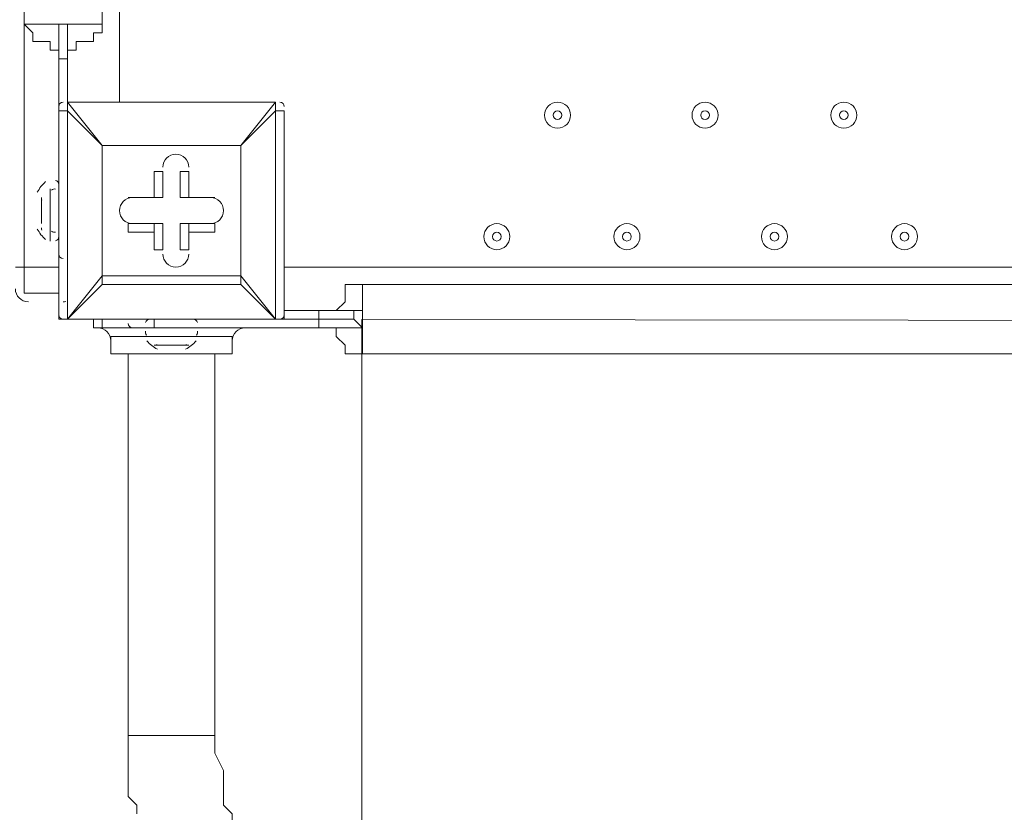
# Model space of a CAD drawing. Units: millimetres. Extents: x -5330 to 12082, y -10928 to 1842.
# Drawn here: x 2972 to 3333, y -3483 to -3193 of the extents above; entities that cross this region are included whole.
import ezdxf

# ---------------------------------------------------------------- set-up
doc = ezdxf.new("R2010")
doc.units = ezdxf.units.MM
doc.header["$MEASUREMENT"] = 0
doc.layers.add('Work Layer', color=7, linetype='Continuous', lineweight=0)

msp = doc.modelspace()

# ---------------------------------------------------------------- linework, layer by layer
at = {"layer": 'Work Layer', "color": 18, "lineweight": 9, "true_color": 0x000000}
for p, q in [((2973.79, -3283.81), (2973.79, -2312.26)), ((2973.79, -3283.81), (2973.79, -2312.26)), ((3008.72, -2378.94), (3008.72, -3223.49)), ((2986.49, -3207.61), (2986.49, -3207.61)), ((2986.49, -3207.61), (2986.49, -3271.11)), ((2986.49, -3271.11), (2986.49, -3207.61)), ((2986.49, -3207.61), (2989.67, -3207.61)), ((2989.67, -3207.61), (2989.67, -3223.49)), ((2989.67, -3207.61), (2989.67, -3207.61)), ((2989.67, -3223.49), (2989.67, -3207.61)), ((2989.67, -3223.49), (2989.67, -3223.49)), ((3002.37, -3239.36), (2989.67, -3223.49)), ((2989.67, -3223.49), (3065.87, -3223.49)), ((3065.87, -3223.49), (2989.67, -3223.49)), ((3065.87, -3223.49), (3053.17, -3239.36)), ((3065.87, -3223.49), (3065.87, -3223.49)), ((3065.87, -3226.66), (3065.87, -3223.49)), ((2986.49, -3226.66), (2989.67, -3226.66)), ((2986.49, -3226.66), (2986.49, -3302.86)), ((2989.67, -3302.86), (2989.67, -3226.66)), ((2989.67, -3226.66), (3002.37, -3239.36)), ((3053.17, -3239.36), (3065.87, -3226.66)), ((3065.87, -3226.66), (3069.04, -3226.66)), ((3065.87, -3226.66), (3065.87, -3302.86)), ((3069.04, -3302.86), (3069.04, -3226.66)), ((3002.37, -3239.36), (3053.17, -3239.36)), ((3002.37, -3286.99), (3002.37, -3239.36)), ((3002.37, -3239.36), (3002.37, -3239.36)), ((3002.37, -3239.36), (3002.37, -3239.36)), ((3002.37, -3239.36), (3002.37, -3239.36)), ((3053.17, -3239.36), (3002.37, -3239.36)), ((3002.37, -3239.36), (3002.37, -3286.99)), ((3053.17, -3239.36), (3053.17, -3286.99)), ((3053.17, -3239.36), (3053.17, -3239.36)), ((3053.17, -3239.36), (3053.17, -3239.36)), ((3053.17, -3239.36), (3053.17, -3239.36)), ((3053.17, -3286.99), (3053.17, -3239.36)), ((3021.42, -3248.89), (3021.42, -3258.41)), ((3021.42, -3248.89), (3021.42, -3248.89)), ((3021.42, -3248.89), (3021.42, -3258.41)), ((3021.42, -3248.89), (3024.59, -3248.89)), ((3024.59, -3258.41), (3024.59, -3248.89)), ((3030.94, -3248.89), (3034.12, -3248.89)), ((3030.94, -3248.89), (3030.94, -3258.41)), ((3034.12, -3248.89), (3034.12, -3248.89)), ((3034.12, -3258.41), (3034.12, -3248.89)), ((3034.12, -3258.41), (3034.12, -3248.89)), ((2983.32, -3274.29), (2983.32, -3255.24)), ((2986.49, -3274.29), (2986.49, -3255.24)), ((2986.49, -3274.29), (2986.49, -3255.24)), ((2986.49, -3255.24), (2986.49, -3255.24)), ((2980.14, -3267.94), (2980.14, -3258.41)), ((3011.89, -3258.41), (3011.89, -3258.41)), ((3021.42, -3258.41), (3011.89, -3258.41)), ((3021.42, -3258.41), (3011.89, -3258.41)), ((3011.89, -3258.41), (3011.89, -3258.41)), ((3011.89, -3258.41), (3024.59, -3258.41)), ((3021.42, -3258.41), (3021.42, -3258.41)), ((3021.42, -3258.41), (3024.59, -3258.41)), ((3030.94, -3258.41), (3034.12, -3258.41)), ((3030.94, -3258.41), (3043.64, -3258.41)), ((3034.12, -3258.41), (3034.12, -3258.41)), ((3043.64, -3258.41), (3034.12, -3258.41)), ((3043.64, -3258.41), (3034.12, -3258.41)), ((3043.64, -3258.41), (3043.64, -3258.41)), ((3043.64, -3258.41), (3043.64, -3258.41)), ((2980.14, -3261.59), (2980.14, -3261.59)), ((2980.14, -3261.59), (2980.14, -3261.59)), ((2980.14, -3267.94), (2980.14, -3267.94)), ((3011.89, -3267.94), (3021.42, -3267.94)), ((3011.89, -3271.11), (3011.89, -3267.94)), ((3011.89, -3267.94), (3011.89, -3267.94)), ((3024.59, -3267.94), (3011.89, -3267.94)), ((3021.42, -3271.11), (3021.42, -3267.94)), ((3021.42, -3267.94), (3021.42, -3277.46)), ((3021.42, -3267.94), (3024.59, -3267.94)), ((3024.59, -3277.46), (3024.59, -3267.94)), ((3043.64, -3267.94), (3030.94, -3267.94)), ((3030.94, -3267.94), (3034.12, -3267.94)), ((3030.94, -3267.94), (3030.94, -3277.46)), ((3034.12, -3277.46), (3034.12, -3267.94)), ((3034.12, -3267.94), (3034.12, -3271.11)), ((3034.12, -3267.94), (3043.64, -3267.94)), ((3043.64, -3271.11), (3043.64, -3267.94)), ((3043.64, -3267.94), (3043.64, -3267.94)), ((2986.49, -3271.11), (2986.49, -3271.11)), ((2986.49, -3277.46), (2986.49, -3271.11)), ((2986.49, -3277.46), (2986.49, -3271.11)), ((2986.49, -3271.11), (2986.49, -3271.11)), ((3011.89, -3271.11), (3021.42, -3271.11)), ((3021.42, -3271.11), (3021.42, -3277.46)), ((3034.12, -3277.46), (3034.12, -3271.11)), ((3034.12, -3271.11), (3043.64, -3271.11)), ((2986.49, -3274.29), (2986.49, -3274.29)), ((2986.49, -3277.46), (2986.49, -3283.81)), ((2986.49, -3277.46), (2986.49, -3277.46)), ((3021.42, -3277.46), (3021.42, -3277.46)), ((3021.42, -3277.46), (3024.59, -3277.46)), ((3030.94, -3277.46), (3034.12, -3277.46)), ((3034.12, -3277.46), (3034.12, -3277.46)), ((2970.62, -3283.81), (2973.79, -3283.81)), ((2973.79, -3293.34), (2973.79, -3283.81)), ((2986.49, -3283.81), (2973.79, -3283.81)), ((2986.49, -3283.81), (2986.49, -3283.81)), ((2986.49, -3293.34), (2986.49, -3283.81)), ((3069.04, -3283.81), (3913.59, -3283.81)), ((3002.37, -3286.99), (2989.67, -3302.86)), ((3053.17, -3286.99), (3002.37, -3286.99)), ((3002.37, -3286.99), (3002.37, -3290.16)), ((3002.37, -3290.16), (3002.37, -3286.99)), ((3002.37, -3286.99), (3002.37, -3286.99)), ((3053.17, -3286.99), (3053.17, -3286.99)), ((3053.17, -3290.16), (3053.17, -3286.99)), ((3065.87, -3302.86), (3053.17, -3286.99)), ((2989.67, -3302.86), (3002.37, -3290.16)), ((3002.37, -3290.16), (3053.17, -3290.16)), ((3053.17, -3290.16), (3065.87, -3302.86)), ((3097.62, -3315.56), (3097.62, -3290.16)), ((3081.74, -3299.69), (3069.04, -3299.69)), ((3081.74, -3302.86), (3081.74, -3299.69)), ((2986.49, -3302.86), (2989.67, -3302.86)), ((2989.67, -3302.86), (2989.67, -3302.86)), ((2989.67, -3302.86), (2989.67, -3302.86)), ((3065.87, -3302.86), (2989.67, -3302.86)), ((2989.67, -3302.86), (3065.87, -3302.86)), ((2999.19, -3306.04), (2999.19, -3302.86)), ((3002.37, -3306.04), (3002.37, -3302.86)), ((3011.89, -3302.86), (3021.42, -3302.86)), ((3011.89, -3302.86), (3011.89, -3302.86)), ((3021.42, -3306.04), (3021.42, -3302.86)), ((3081.74, -3302.86), (3021.42, -3302.86)), ((3021.42, -3302.86), (3021.42, -3302.86)), ((3065.87, -3302.86), (3065.87, -3302.86)), ((3065.87, -3302.86), (3069.04, -3302.86)), ((3065.87, -3302.86), (3065.87, -3302.86)), ((3069.04, -3302.86), (3081.74, -3302.86)), ((3081.74, -3306.04), (3081.74, -3302.86)), ((3081.74, -3302.86), (3081.74, -3302.86)), ((3015.07, -3306.04), (3021.42, -3306.04)), ((3018.24, -3306.04), (3037.29, -3306.04)), ((3018.24, -3306.04), (3037.29, -3306.04)), ((3018.24, -3306.04), (3018.24, -3306.04)), ((3021.42, -3306.04), (3081.74, -3306.04)), ((3037.29, -3306.04), (3037.29, -3306.04)), ((3005.54, -3309.21), (3018.24, -3309.21)), ((3005.54, -3309.21), (3005.54, -3315.56)), ((3018.24, -3309.21), (3037.29, -3309.21)), ((3018.24, -3309.21), (3018.24, -3309.21)), ((3037.29, -3309.21), (3037.29, -3309.21)), ((3037.29, -3309.21), (3049.99, -3309.21)), ((3049.99, -3309.21), (3049.99, -3315.56)), ((3021.42, -3312.39), (3034.12, -3312.39)), ((3021.42, -3312.39), (3034.12, -3312.39)), ((3024.59, -3312.39), (3024.59, -3312.39)), ((3024.59, -3312.39), (3024.59, -3312.39)), ((3024.59, -3312.39), (3024.59, -3312.39)), ((3034.12, -3312.39), (3030.94, -3312.39)), ((3030.94, -3312.39), (3030.94, -3312.39)), ((3034.12, -3312.39), (3034.12, -3312.39)), ((3005.54, -3315.56), (3049.99, -3315.56)), ((3011.89, -3315.56), (3011.89, -3455.26)), ((3043.64, -3315.56), (3043.64, -3455.26)), ((3011.89, -3455.26), (3043.64, -3455.26))]:
    msp.add_line(p, q, dxfattribs=at)
for points in [[(2973.79, -2407.51), (2973.79, -3194.91), (3002.37, -3194.91), (3002.37, -2407.51)], [(2973.79, -3194.91), (2986.49, -3194.91), (2989.67, -3194.91), (3002.37, -3194.91)], [(2986.49, -3207.61), (2986.49, -3207.61), (2986.49, -3204.44), (2983.32, -3204.44), (2983.32, -3201.26), (2980.14, -3201.26), (2976.97, -3201.26), (2976.97, -3198.09), (2973.79, -3194.91)], [(2986.49, -3207.61), (2986.49, -3207.61), (2986.49, -3204.44), (2986.49, -3201.26), (2986.49, -3198.09), (2986.49, -3194.91)], [(2986.49, -3194.91), (2986.49, -3194.91), (2986.49, -3198.09), (2986.49, -3201.26), (2986.49, -3204.44), (2986.49, -3207.61)], [(2989.67, -3194.91), (2989.67, -3194.91), (2989.67, -3198.09), (2989.67, -3201.26), (2989.67, -3204.44), (2989.67, -3207.61)], [(2989.67, -3207.61), (2989.67, -3207.61), (2989.67, -3204.44), (2989.67, -3201.26), (2989.67, -3198.09), (2989.67, -3194.91)], [(3002.37, -3194.91), (3002.37, -3194.91), (3002.37, -3198.09), (2999.19, -3198.09), (2999.19, -3201.26), (2996.02, -3201.26), (2992.84, -3201.26), (2992.84, -3204.44), (2989.67, -3204.44), (2989.67, -3207.61)], [(2989.67, -3223.49), (2989.67, -3223.49), (2989.67, -3226.66)], [(2980.14, -3258.41), (2980.14, -3261.59), (2980.14, -3267.94)], [(2986.49, -3277.46), (2986.49, -3283.81), (2986.49, -3293.34)], [(2986.49, -3293.34), (2973.79, -3293.34), (2973.79, -3283.81)], [(3053.17, -3290.16), (3053.17, -3290.16), (3053.17, -3286.99)], [(3081.74, -3299.69), (3081.74, -3299.69), (3084.92, -3299.69), (3088.09, -3299.69), (3091.27, -3296.51), (3091.27, -3293.34), (3091.27, -3290.16), (3094.44, -3290.16), (3097.62, -3290.16)], [(3097.62, -3315.56), (3097.62, -3306.04), (3097.62, -3299.69), (3097.62, -3290.16)], [(3097.62, -3315.56), (3881.84, -3315.56), (3881.84, -3290.16), (3097.62, -3290.16)], [(3081.74, -3302.86), (3084.92, -3302.86), (3088.09, -3302.86), (3091.27, -3302.86), (3094.44, -3302.86), (3094.44, -3299.69), (3097.62, -3299.69)], [(3097.62, -3299.69), (3097.62, -3299.69), (3094.44, -3299.69), (3091.27, -3299.69), (3088.09, -3299.69), (3084.92, -3299.69), (3081.74, -3299.69)], [(3097.62, -3306.04), (3097.62, -3306.04), (3094.44, -3302.86), (3091.27, -3302.86), (3088.09, -3302.86), (3084.92, -3302.86), (3081.74, -3302.86)], [(2999.19, -3306.04), (3002.37, -3306.04), (3015.07, -3306.04)], [(3081.74, -3306.04), (3084.92, -3306.04), (3088.09, -3306.04), (3091.27, -3306.04), (3094.44, -3306.04), (3097.62, -3306.04)], [(3097.62, -3315.56), (3097.62, -3315.56), (3094.44, -3315.56), (3091.27, -3315.56), (3091.27, -3312.39), (3088.09, -3309.21), (3088.09, -3306.04), (3084.92, -3306.04), (3081.74, -3306.04)], [(3034.12, -3312.39), (3034.12, -3312.39), (3024.59, -3312.39), (3021.42, -3312.39)], [(3021.42, -3312.39), (3024.59, -3312.39), (3030.94, -3312.39)], [(3011.89, -3455.26), (3011.89, -3458.44), (3011.89, -3461.61), (3011.89, -3464.79), (3011.89, -3467.96), (3011.89, -3471.14), (3011.89, -3474.31), (3011.89, -3477.49), (3015.07, -3480.66), (3015.07, -3483.84)], [(3043.64, -3455.26), (3043.64, -3458.44), (3043.64, -3461.61), (3046.82, -3467.96), (3046.82, -3471.14), (3046.82, -3477.49), (3046.82, -3480.66), (3049.99, -3483.84), (3049.99, -3487.01), (3053.17, -3490.19), (3053.17, -3493.36), (3056.34, -3496.54), (3059.52, -3499.71), (3059.52, -3502.89), (3062.69, -3506.06), (3065.87, -3509.24)]]:
    msp.add_lwpolyline(points, dxfattribs=at)
at = {"layer": 'Work Layer', "color": 240, "lineweight": 9, "true_color": 0xec1c24}
msp.add_open_spline([(5842.38, -2953.41), (6127.29, -2953.41), (6393.63, -2873.98), (6620.49, -2736.06), (6620.49, -2736.06), (7744.99, -2736.06), (7744.99, -2736.06), (8189.17, -2736.06), (8588.08, -2542.85), (8862.73, -2236.07), (8862.73, -2236.07), (9441, -2236.07), (9441, -2236.07), (9993.29, -2236.07), (10441.01, -1788.36), (10441.01, -1236.07), (10441.01, -1236.07), (10441.01, -658.76), (10441.01, -658.76), (10441.01, -106.47), (9993.29, 341.25), (9441, 341.25), (9441, 341.25), (8862.73, 341.25), (8862.73, 341.25), (8588.08, 648.03), (8189.17, 841.24), (7744.99, 841.24), (7744.99, 841.24), (6608.12, 841.24), (6608.12, 841.24), (6383.94, 974.63), (6122.18, 1051.46), (5842.38, 1051.46), (5842.38, 1051.46), (3913.57, 1051.46), (3913.57, 1051.46), (3564.86, 1051.46), (3244.21, 932.13), (2989.46, 732.53), (2989.46, 732.53), (2989.46, 1051.46), (2989.46, 1051.46), (2545.11, 1051.46), (2146.06, 858.09), (1871.4, 551.09), (1730.59, 459.99), (1606.53, 345.54), (1503.46, 213.88), (1314.69, 321.78), (943.76, 494.49), (478.54, 512.62), (-203.17, 539.2), (-1324.87, 486.05), (-1782.73, 122.17), (-2143.01, -164.15), (-2393.95, -168.66), (-2484.55, -157.58), (-2517.75, -153.52), (-2551.13, -150.34), (-2584.55, -151.75), (-2813.89, -161.44), (-3036.82, -224.04), (-3236.31, -331.89), (-3236.31, -331.89), (-3553.82, -204.01), (-3553.82, -204.01), (-3673.73, -155.71), (-3790.32, -130.66), (-3917.13, -130.66), (-4050.49, -130.66), (-4183.8, -157.34), (-4308.88, -210.6), (-4552.91, -314.49), (-4745.66, -511.08), (-4844.74, -757.1), (-4844.74, -757.1), (-5123.61, -1445.71), (-5123.61, -1445.71), (-5329.92, -1957.99), (-5081.87, -2540.54), (-4569.59, -2746.87), (-4569.59, -2746.87), (-4234.97, -2881.64), (-4234.97, -2881.64), (-4223.99, -2913.09), (-4212.34, -2944.38), (-4199.21, -2975.22), (-4043.35, -3341.24), (-3748.49, -3630.37), (-3379.47, -3779), (-2643.2, -4061.57), (-1247.2, -3931.9), (-1247.2, -3931.9), (-1247.2, -3931.9), (1201.52, -488.83), (1201.52, -488.83), (1190.93, -560.7), (1184.87, -634.05), (1184.87, -708.88), (1184.87, -708.88), (1184.87, -1181.96), (1184.87, -1181.96), (1184.87, -1376.05), (1221.79, -1561.49), (1288.9, -1731.72), (1086.99, -2040.62), (969.22, -2408.8), (969.22, -2804.12), (969.22, -3553.12), (1390.63, -4205.9), (2009.72, -4539.9), (2281.7, -5082.39), (2842.85, -5455.84), (3489.9, -5455.84), (4200.87, -5455.84), (4808.45, -5005.15), (5042.25, -4374.51), (5318.42, -4102.46), (5489.77, -3724.32), (5489.77, -3306.04)], degree=3, knots=[0, 0, 0, 0, 1, 1, 1, 2, 2, 2, 3, 3, 3, 4, 4, 4, 5, 5, 5, 6, 6, 6, 7, 7, 7, 8, 8, 8, 9, 9, 9, 10, 10, 10, 11, 11, 11, 12, 12, 12, 13, 13, 13, 14, 14, 14, 15, 15, 15, 16, 16, 16, 17, 17, 17, 18, 18, 18, 19, 19, 19, 20, 20, 20, 21, 21, 21, 22, 22, 22, 23, 23, 23, 24, 24, 24, 25, 25, 25, 26, 26, 26, 27, 27, 27, 28, 28, 28, 29, 29, 29, 30, 30, 30, 31, 31, 31, 32, 32, 32, 33, 33, 33, 34, 34, 34, 35, 35, 35, 36, 36, 36, 37, 37, 37, 38, 38, 38, 39, 39, 39, 40, 40, 40, 40], dxfattribs=at)
at = {"layer": 'Work Layer', "color": 18, "lineweight": 9, "true_color": 0x000000}
for points in [[(2988.08, -3223.49), (2987.2, -3223.49), (2986.49, -3224.2), (2986.49, -3225.08)], [(3069.04, -3225.08), (3069.04, -3224.2), (3068.33, -3223.49), (3067.46, -3223.49)], [(2981.69, -3252.57), (2980.46, -3253.68), (2979.43, -3254.99), (2978.65, -3256.46)], [(2986.49, -3253.65), (2986.49, -3252.92), (2986, -3252.29), (2985.29, -3252.11)], [(2985.29, -3255.29), (2984.78, -3255.16), (2984.23, -3255.29), (2983.84, -3255.65)], [(2980.33, -3259.26), (2980.21, -3259.49), (2980.14, -3259.74), (2980.14, -3260)], [(2978.65, -3269.9), (2979.43, -3271.36), (2980.45, -3272.67), (2981.69, -3273.78)], [(2980.14, -3269.53), (2980.14, -3269.79), (2980.21, -3270.04), (2980.33, -3270.27)], [(2983.84, -3270.7), (2984.23, -3271.06), (2984.78, -3271.19), (2985.29, -3271.07)], [(2985.29, -3274.24), (2986, -3274.07), (2986.49, -3273.43), (2986.49, -3272.7)], [(2986.49, -3279.05), (2986.49, -3279.93), (2987.2, -3280.64), (2988.08, -3280.64)], [(2970.62, -3291.75), (2970.62, -3294.38), (2972.75, -3296.51), (2975.38, -3296.51)], [(2988.08, -3296.51), (2988.43, -3296.51), (2988.78, -3296.48), (2989.12, -3296.4)], [(2986.49, -3301.28), (2986.49, -3302.15), (2987.2, -3302.86), (2988.08, -3302.86)], [(3011.89, -3304.45), (3011.89, -3305.33), (3012.6, -3306.04), (3013.48, -3306.04)], [(3019.83, -3302.86), (3019.1, -3302.86), (3018.46, -3303.36), (3018.29, -3304.07)], [(3037.25, -3304.07), (3037.07, -3303.36), (3036.43, -3302.86), (3035.71, -3302.86)], [(3067.46, -3302.86), (3068.33, -3302.86), (3069.04, -3302.15), (3069.04, -3301.28)], [(3005.54, -3310.8), (3005.54, -3308.17), (3003.41, -3306.04), (3000.78, -3306.04)], [(3018.29, -3307.24), (3018.16, -3307.75), (3018.3, -3308.3), (3018.65, -3308.69)], [(3018.24, -3307.52), (3018.22, -3307.95), (3018.36, -3308.37), (3018.65, -3308.69)], [(3036.88, -3308.69), (3037.24, -3308.3), (3037.38, -3307.75), (3037.25, -3307.24)], [(3036.88, -3308.69), (3037.17, -3308.37), (3037.32, -3307.95), (3037.29, -3307.52)], [(3054.76, -3306.04), (3052.12, -3306.04), (3049.99, -3308.17), (3049.99, -3310.8)], [(3018.75, -3310.85), (3019.86, -3312.08), (3021.17, -3313.1), (3022.63, -3313.88)], [(3018.75, -3310.85), (3019.86, -3312.08), (3021.17, -3313.1), (3022.63, -3313.88)], [(3032.9, -3313.89), (3034.36, -3313.11), (3035.68, -3312.08), (3036.79, -3310.85)], [(3032.9, -3313.89), (3034.36, -3313.11), (3035.68, -3312.08), (3036.79, -3310.85)], [(3022.26, -3312.2), (3022.49, -3312.33), (3022.74, -3312.39), (3023.01, -3312.39)], [(3022.26, -3312.2), (3022.49, -3312.33), (3022.74, -3312.39), (3023.01, -3312.39)], [(3032.53, -3312.39), (3032.79, -3312.39), (3033.05, -3312.33), (3033.28, -3312.2)], [(3032.53, -3312.39), (3032.79, -3312.39), (3033.05, -3312.33), (3033.28, -3312.2)]]:
    msp.add_open_spline(points, degree=3, dxfattribs=at)
for points, knots in [([(3169.06, -3223.49), (3166.43, -3223.49), (3164.29, -3225.62), (3164.29, -3228.25), (3164.29, -3230.88), (3166.42, -3233.01), (3169.06, -3233.01), (3171.68, -3233.01), (3173.82, -3230.88), (3173.82, -3228.25), (3173.82, -3225.62), (3171.69, -3223.49), (3169.06, -3223.49)], [0, 0, 0, 0, 1, 1, 1, 2, 2, 2, 3, 3, 3, 4, 4, 4, 4]), ([(3169.06, -3233.01), (3171.68, -3233.01), (3173.82, -3230.88), (3173.82, -3228.25), (3173.82, -3225.62), (3171.68, -3223.49), (3169.06, -3223.49), (3166.42, -3223.49), (3164.29, -3225.62), (3164.29, -3228.25), (3164.29, -3230.88), (3166.42, -3233.01), (3169.06, -3233.01)], [0, 0, 0, 0, 1, 1, 1, 2, 2, 2, 3, 3, 3, 4, 4, 4, 4]), ([(3223.03, -3223.49), (3220.4, -3223.49), (3218.27, -3225.62), (3218.27, -3228.25), (3218.27, -3230.88), (3220.4, -3233.01), (3223.03, -3233.01), (3225.66, -3233.01), (3227.79, -3230.88), (3227.79, -3228.25), (3227.79, -3225.62), (3225.66, -3223.49), (3223.03, -3223.49)], [0, 0, 0, 0, 1, 1, 1, 2, 2, 2, 3, 3, 3, 4, 4, 4, 4]), ([(3223.03, -3233.01), (3225.66, -3233.01), (3227.79, -3230.88), (3227.79, -3228.25), (3227.79, -3225.62), (3225.66, -3223.49), (3223.03, -3223.49), (3220.4, -3223.49), (3218.27, -3225.62), (3218.27, -3228.25), (3218.27, -3230.88), (3220.4, -3233.01), (3223.03, -3233.01)], [0, 0, 0, 0, 1, 1, 1, 2, 2, 2, 3, 3, 3, 4, 4, 4, 4]), ([(3273.83, -3223.49), (3271.2, -3223.49), (3269.07, -3225.62), (3269.07, -3228.25), (3269.07, -3230.88), (3271.2, -3233.01), (3273.83, -3233.01), (3276.46, -3233.01), (3278.59, -3230.88), (3278.59, -3228.25), (3278.59, -3225.62), (3276.46, -3223.49), (3273.83, -3223.49)], [0, 0, 0, 0, 1, 1, 1, 2, 2, 2, 3, 3, 3, 4, 4, 4, 4]), ([(3273.83, -3233.01), (3276.46, -3233.01), (3278.59, -3230.88), (3278.59, -3228.25), (3278.59, -3225.62), (3276.46, -3223.49), (3273.83, -3223.49), (3271.2, -3223.49), (3269.07, -3225.62), (3269.07, -3228.25), (3269.07, -3230.88), (3271.2, -3233.01), (3273.83, -3233.01)], [0, 0, 0, 0, 1, 1, 1, 2, 2, 2, 3, 3, 3, 4, 4, 4, 4]), ([(3169.06, -3229.84), (3169.93, -3229.84), (3170.64, -3229.13), (3170.64, -3228.25), (3170.64, -3227.37), (3169.93, -3226.66), (3169.06, -3226.66), (3168.18, -3226.66), (3167.47, -3227.37), (3167.47, -3228.25), (3167.47, -3229.13), (3168.18, -3229.84), (3169.06, -3229.84)], [0, 0, 0, 0, 1, 1, 1, 2, 2, 2, 3, 3, 3, 4, 4, 4, 4]), ([(3223.03, -3229.84), (3223.91, -3229.84), (3224.62, -3229.13), (3224.62, -3228.25), (3224.62, -3227.37), (3223.91, -3226.66), (3223.03, -3226.66), (3222.15, -3226.66), (3221.44, -3227.37), (3221.44, -3228.25), (3221.44, -3229.13), (3222.15, -3229.84), (3223.03, -3229.84)], [0, 0, 0, 0, 1, 1, 1, 2, 2, 2, 3, 3, 3, 4, 4, 4, 4]), ([(3273.83, -3229.84), (3274.71, -3229.84), (3275.42, -3229.13), (3275.42, -3228.25), (3275.42, -3227.37), (3274.71, -3226.66), (3273.83, -3226.66), (3272.95, -3226.66), (3272.24, -3227.37), (3272.24, -3228.25), (3272.24, -3229.13), (3272.95, -3229.84), (3273.83, -3229.84)], [0, 0, 0, 0, 1, 1, 1, 2, 2, 2, 3, 3, 3, 4, 4, 4, 4]), ([(3034.12, -3247.3), (3034.12, -3244.67), (3031.99, -3242.54), (3029.35, -3242.54), (3026.73, -3242.54), (3024.59, -3244.67), (3024.59, -3247.3)], [0, 0, 0, 0, 1, 1, 1, 2, 2, 2, 2]), ([(3034.12, -3247.3), (3034.12, -3244.67), (3031.99, -3242.54), (3029.35, -3242.54), (3026.73, -3242.54), (3024.59, -3244.67), (3024.59, -3247.3)], [0, 0, 0, 0, 1, 1, 1, 2, 2, 2, 2]), ([(3034.12, -3247.3), (3034.12, -3244.67), (3031.99, -3242.54), (3029.35, -3242.54), (3026.73, -3242.54), (3024.59, -3244.67), (3024.59, -3247.3)], [0, 0, 0, 0, 1, 1, 1, 2, 2, 2, 2]), ([(3013.48, -3258.41), (3010.85, -3258.41), (3008.72, -3260.55), (3008.72, -3263.18), (3008.72, -3265.81), (3010.85, -3267.94), (3013.48, -3267.94)], [0, 0, 0, 0, 1, 1, 1, 2, 2, 2, 2]), ([(3013.48, -3258.41), (3010.85, -3258.41), (3008.72, -3260.55), (3008.72, -3263.18), (3008.72, -3265.81), (3010.85, -3267.94), (3013.48, -3267.94)], [0, 0, 0, 0, 1, 1, 1, 2, 2, 2, 2]), ([(3013.48, -3258.41), (3010.85, -3258.41), (3008.72, -3260.55), (3008.72, -3263.18), (3008.72, -3265.81), (3010.85, -3267.94), (3013.48, -3267.94)], [0, 0, 0, 0, 1, 1, 1, 2, 2, 2, 2]), ([(3042.05, -3267.94), (3044.68, -3267.94), (3046.82, -3265.81), (3046.82, -3263.18), (3046.82, -3260.55), (3044.69, -3258.41), (3042.05, -3258.41)], [0, 0, 0, 0, 1, 1, 1, 2, 2, 2, 2]), ([(3042.05, -3267.94), (3044.68, -3267.94), (3046.82, -3265.81), (3046.82, -3263.18), (3046.82, -3260.55), (3044.69, -3258.41), (3042.05, -3258.41)], [0, 0, 0, 0, 1, 1, 1, 2, 2, 2, 2]), ([(3042.05, -3267.94), (3044.68, -3267.94), (3046.82, -3265.81), (3046.82, -3263.18), (3046.82, -3260.55), (3044.69, -3258.41), (3042.05, -3258.41)], [0, 0, 0, 0, 1, 1, 1, 2, 2, 2, 2]), ([(3146.83, -3267.94), (3144.2, -3267.94), (3142.07, -3270.07), (3142.07, -3272.7), (3142.07, -3275.33), (3144.2, -3277.46), (3146.83, -3277.46), (3149.46, -3277.46), (3151.59, -3275.33), (3151.59, -3272.7), (3151.59, -3270.07), (3149.46, -3267.94), (3146.83, -3267.94)], [0, 0, 0, 0, 1, 1, 1, 2, 2, 2, 3, 3, 3, 4, 4, 4, 4]), ([(3146.83, -3277.46), (3149.46, -3277.46), (3151.59, -3275.33), (3151.59, -3272.7), (3151.59, -3270.07), (3149.46, -3267.94), (3146.83, -3267.94), (3144.2, -3267.94), (3142.07, -3270.07), (3142.07, -3272.7), (3142.07, -3275.33), (3144.2, -3277.46), (3146.83, -3277.46)], [0, 0, 0, 0, 1, 1, 1, 2, 2, 2, 3, 3, 3, 4, 4, 4, 4]), ([(3194.46, -3267.94), (3191.83, -3267.94), (3189.69, -3270.07), (3189.69, -3272.7), (3189.69, -3275.33), (3191.83, -3277.46), (3194.46, -3277.46), (3197.09, -3277.46), (3199.22, -3275.33), (3199.22, -3272.7), (3199.22, -3270.07), (3197.09, -3267.94), (3194.46, -3267.94)], [0, 0, 0, 0, 1, 1, 1, 2, 2, 2, 3, 3, 3, 4, 4, 4, 4]), ([(3194.46, -3277.46), (3197.09, -3277.46), (3199.22, -3275.33), (3199.22, -3272.7), (3199.22, -3270.07), (3197.09, -3267.94), (3194.46, -3267.94), (3191.83, -3267.94), (3189.69, -3270.07), (3189.69, -3272.7), (3189.69, -3275.33), (3191.83, -3277.46), (3194.46, -3277.46)], [0, 0, 0, 0, 1, 1, 1, 2, 2, 2, 3, 3, 3, 4, 4, 4, 4]), ([(3248.43, -3267.94), (3245.8, -3267.94), (3243.67, -3270.07), (3243.67, -3272.7), (3243.67, -3275.33), (3245.8, -3277.46), (3248.43, -3277.46), (3251.06, -3277.46), (3253.19, -3275.33), (3253.19, -3272.7), (3253.19, -3270.07), (3251.06, -3267.94), (3248.43, -3267.94)], [0, 0, 0, 0, 1, 1, 1, 2, 2, 2, 3, 3, 3, 4, 4, 4, 4]), ([(3248.43, -3277.46), (3251.06, -3277.46), (3253.19, -3275.33), (3253.19, -3272.7), (3253.19, -3270.07), (3251.06, -3267.94), (3248.43, -3267.94), (3245.8, -3267.94), (3243.67, -3270.07), (3243.67, -3272.7), (3243.67, -3275.33), (3245.8, -3277.46), (3248.43, -3277.46)], [0, 0, 0, 0, 1, 1, 1, 2, 2, 2, 3, 3, 3, 4, 4, 4, 4]), ([(3296.06, -3267.94), (3293.43, -3267.94), (3291.29, -3270.07), (3291.29, -3272.7), (3291.29, -3275.33), (3293.43, -3277.46), (3296.06, -3277.46), (3298.69, -3277.46), (3300.82, -3275.33), (3300.82, -3272.7), (3300.82, -3270.07), (3298.69, -3267.94), (3296.06, -3267.94)], [0, 0, 0, 0, 1, 1, 1, 2, 2, 2, 3, 3, 3, 4, 4, 4, 4]), ([(3296.06, -3277.46), (3298.69, -3277.46), (3300.82, -3275.33), (3300.82, -3272.7), (3300.82, -3270.07), (3298.69, -3267.94), (3296.06, -3267.94), (3293.43, -3267.94), (3291.29, -3270.07), (3291.29, -3272.7), (3291.29, -3275.33), (3293.43, -3277.46), (3296.06, -3277.46)], [0, 0, 0, 0, 1, 1, 1, 2, 2, 2, 3, 3, 3, 4, 4, 4, 4]), ([(3146.83, -3274.29), (3147.71, -3274.29), (3148.42, -3273.58), (3148.42, -3272.7), (3148.42, -3271.83), (3147.71, -3271.11), (3146.83, -3271.11), (3145.95, -3271.11), (3145.24, -3271.83), (3145.24, -3272.7), (3145.24, -3273.58), (3145.95, -3274.29), (3146.83, -3274.29)], [0, 0, 0, 0, 1, 1, 1, 2, 2, 2, 3, 3, 3, 4, 4, 4, 4]), ([(3194.46, -3274.29), (3195.33, -3274.29), (3196.04, -3273.58), (3196.04, -3272.7), (3196.04, -3271.83), (3195.33, -3271.11), (3194.46, -3271.11), (3193.58, -3271.11), (3192.87, -3271.83), (3192.87, -3272.7), (3192.87, -3273.58), (3193.58, -3274.29), (3194.46, -3274.29)], [0, 0, 0, 0, 1, 1, 1, 2, 2, 2, 3, 3, 3, 4, 4, 4, 4]), ([(3248.43, -3274.29), (3249.31, -3274.29), (3250.02, -3273.58), (3250.02, -3272.7), (3250.02, -3271.83), (3249.31, -3271.11), (3248.43, -3271.11), (3247.55, -3271.11), (3246.84, -3271.83), (3246.84, -3272.7), (3246.84, -3273.58), (3247.55, -3274.29), (3248.43, -3274.29)], [0, 0, 0, 0, 1, 1, 1, 2, 2, 2, 3, 3, 3, 4, 4, 4, 4]), ([(3296.06, -3274.29), (3296.93, -3274.29), (3297.64, -3273.58), (3297.64, -3272.7), (3297.64, -3271.83), (3296.93, -3271.11), (3296.06, -3271.11), (3295.18, -3271.11), (3294.47, -3271.83), (3294.47, -3272.7), (3294.47, -3273.58), (3295.18, -3274.29), (3296.06, -3274.29)], [0, 0, 0, 0, 1, 1, 1, 2, 2, 2, 3, 3, 3, 4, 4, 4, 4]), ([(3024.59, -3279.05), (3024.59, -3281.68), (3026.72, -3283.81), (3029.35, -3283.81), (3031.98, -3283.81), (3034.12, -3281.68), (3034.12, -3279.05)], [0, 0, 0, 0, 1, 1, 1, 2, 2, 2, 2]), ([(3024.59, -3279.05), (3024.59, -3281.68), (3026.72, -3283.81), (3029.35, -3283.81), (3031.98, -3283.81), (3034.12, -3281.68), (3034.12, -3279.05)], [0, 0, 0, 0, 1, 1, 1, 2, 2, 2, 2]), ([(3024.59, -3279.05), (3024.59, -3281.68), (3026.72, -3283.81), (3029.35, -3283.81), (3031.98, -3283.81), (3034.12, -3281.68), (3034.12, -3279.05)], [0, 0, 0, 0, 1, 1, 1, 2, 2, 2, 2])]:
    msp.add_open_spline(points, degree=3, knots=knots, dxfattribs=at)
at = {"layer": 'Work Layer', "color": 252, "lineweight": 9, "true_color": 0x919090}
msp.add_open_spline([(3097.41, -3303), (3097.41, -3303), (3097.41, -5408.57), (3097.41, -5408.57), (3223.28, -5439.32), (3354.67, -5455.84), (3489.9, -5455.84), (3526.04, -5455.84), (3561.84, -5454.38), (3597.41, -5452.09), (3597.41, -5452.09), (3597.41, -3303.63), (3597.41, -3303.63), (3597.41, -3303.63), (3097.41, -3303), (3097.41, -3303)], degree=3, knots=[0, 0, 0, 0, 1, 1, 1, 2, 2, 2, 3, 3, 3, 4, 4, 4, 5, 5, 5, 5], dxfattribs=at)

doc.saveas('drawing.dxf')
